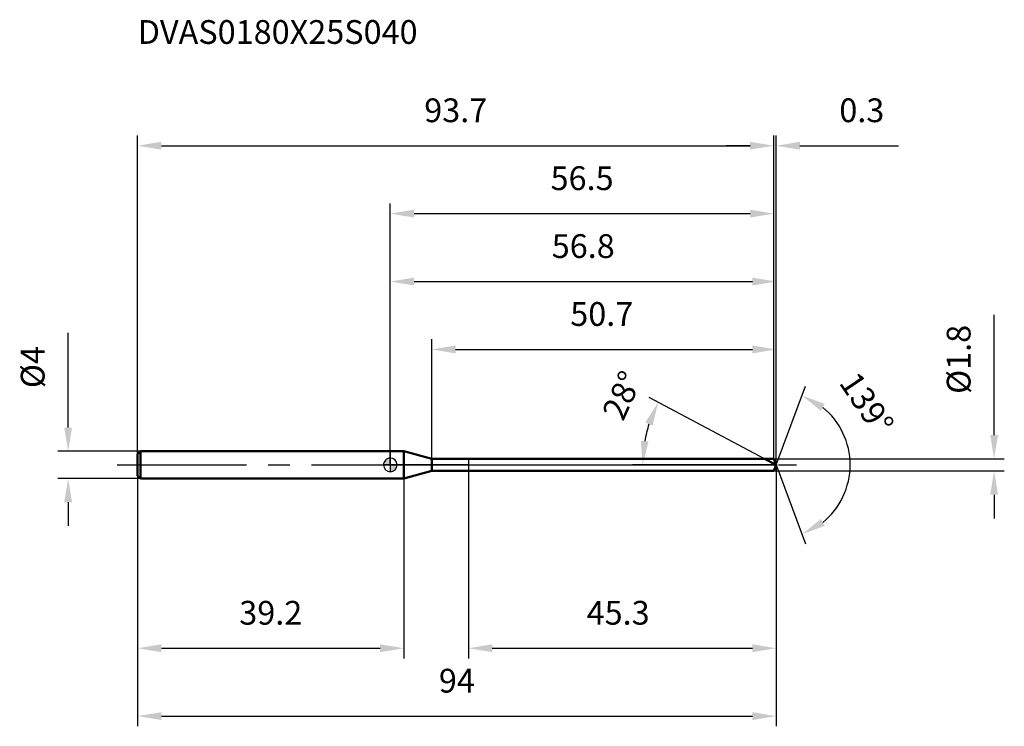
# Model space of a CAD drawing. Units: millimetres. Extents: x -55 to 90, y -38 to 66.
import ezdxf

# ---------------------------------------------------------------- set-up
doc = ezdxf.new("R2010")
doc.units = ezdxf.units.MM
doc.linetypes.add('CENTER2', pattern=[28.575, 19.05, -3.175, 3.175, -3.175])
for name, color, linetype, lineweight in [('1', 4, 'Continuous', 50), ('2', 7, 'Continuous', 25), ('4', 2, 'CENTER2', 25), ('cut', 1, 'Continuous', 25), ('nocut', 7, 'Continuous', 25), ('sk1', 4, 'Continuous', 50), ('sk2', 7, 'Continuous', 25), ('sk4', 2, 'CENTER2', 25), ('sk6', 5, 'Continuous', 35)]:
    doc.layers.add(name, color=color, linetype=linetype, lineweight=lineweight)
doc.layers.add('7', color=5, linetype='Continuous')
doc.styles.add('simplex', font='txt.shx', dxfattribs={"height": 3.5})
doc.dimstyles.new('コピー - ISO-25', dxfattribs={"dimscale": 0, "dimtxt": 3.5, "dimasz": 3.5, "dimexe": 1.5, "dimexo": 0, "dimgap": 2.3, "dimtad": 1, "dimdec": 8, "dimdsep": 46, "dimtxsty": 'simplex', "dimcen": 0.09, "dimclrd": 256, "dimclre": 256, "dimclrt": 256, "dimadec": 0, "dimazin": 0, "dimtfac": 1, "dimtofl": 0, "dimtmove": 0, "dimatfit": 3, "dimfxl": 1, "dimtolj": 1, "dimlwd": -1, "dimlwe": -1, "dimarcsym": 0})

# ---------------------------------------------------------------- blocks, each defined once
blk = doc.blocks.new('zero block')
h = blk.add_hatch(color=7)
h.paths.add_polyline_path([(0, 1, 0.414214), (-1, 0), (0, 0)])
h.paths.add_polyline_path([(1, 0), (0, 0), (0, -1, 0.414214)])
at = {"color": 7, "ltscale": 0.2}
for p, q in [((-1, 0), (1, 0)), ((0, -1), (0, 1))]:
    blk.add_line(p, q, dxfattribs=at)
for start, end in [(90, 180), (180, 270), (0, 90), (270, 0)]:
    blk.add_arc((0, 0), 1, start, end, dxfattribs=at)
blk = doc.blocks.new('*D5164972')
at = {"layer": 'Defpoints', "color": 0}
for p in [(56.46, 47), (-37.2, 1.6), (56.46, 0.9)]:
    blk.add_point(p, dxfattribs=at)
at = {"layer": 'sk2'}
for p, q in [((-37.2, 1.6), (-37.2, 48.5)), ((56.46, 0.9), (56.46, 48.5)), ((-33.7, 47), (52.96, 47))]:
    blk.add_line(p, q, dxfattribs=at)
for points in [[(-33.7, 47.58), (-33.7, 46.42), (-37.2, 47)], [(52.96, 46.42), (52.96, 47.58), (56.46, 47)]]:
    blk.add_solid(points, dxfattribs=at)
at = {"layer": 'sk2', "insert": (9.63, 53.97), "char_height": 3.5, "attachment_point": 2, "line_spacing_factor": 0.9, "style": 'simplex'}
blk.add_mtext('\\A1;93.7', dxfattribs=at)
blk = doc.blocks.new('*D5174983')
at = {"layer": 'Defpoints', "color": 0}
for p in [(-36.8, 2), (-47.43, -2), (-36.8, -2)]:
    blk.add_point(p, dxfattribs=at)
at = {"layer": 'sk2'}
for p, q in [((-47.43, 5.5), (-47.43, 19.43)), ((-36.8, 2), (-48.93, 2)), ((-36.8, -2), (-48.93, -2)), ((-47.43, -5.5), (-47.43, -9))]:
    blk.add_line(p, q, dxfattribs=at)
for points in [[(-48.02, 5.5), (-46.85, 5.5), (-47.43, 2)], [(-46.85, -5.5), (-48.02, -5.5), (-47.43, -2)]]:
    blk.add_solid(points, dxfattribs=at)
at = {"layer": 'sk2', "insert": (-54.4, 11.3), "char_height": 3.5, "attachment_point": 1, "rotation": 90, "line_spacing_factor": 0.9, "style": 'simplex'}
blk.add_mtext('\\A1;%%c4', dxfattribs=at)
blk = doc.blocks.new('*D5184994')
at = {"layer": 'Defpoints', "color": 0}
for p in [(-37.2, -1.6), (2, -2), (2, -27)]:
    blk.add_point(p, dxfattribs=at)
at = {"layer": 'sk2'}
for p, q in [((-37.2, -1.6), (-37.2, -28.5)), ((2, -2), (2, -28.5)), ((-33.7, -27), (-1.5, -27))]:
    blk.add_line(p, q, dxfattribs=at)
for points in [[(-33.7, -26.42), (-33.7, -27.58), (-37.2, -27)], [(-1.5, -27.58), (-1.5, -26.42), (2, -27)]]:
    blk.add_solid(points, dxfattribs=at)
at = {"layer": 'sk2', "insert": (-17.6, -20.03), "char_height": 3.5, "attachment_point": 2, "line_spacing_factor": 0.9, "style": 'simplex'}
blk.add_mtext('\\A1;39.2', dxfattribs=at)
blk = doc.blocks.new('*D5195005')
at = {"layer": '2'}
for p, q in [((0, 0), (0, 28.5)), ((56.8, 0), (56.8, 28.5)), ((3.5, 27), (53.3, 27))]:
    blk.add_line(p, q, dxfattribs=at)
for points in [[(3.5, 27.58), (3.5, 26.42), (0, 27)], [(53.3, 26.42), (53.3, 27.58), (56.8, 27)]]:
    blk.add_solid(points, dxfattribs=at)
at = {"layer": 'Defpoints', "color": 0}
for p in [(56.8, 27), (0, 0), (56.8, 0)]:
    blk.add_point(p, dxfattribs=at)
at = {"layer": '2', "insert": (28.4, 33.97), "char_height": 3.5, "attachment_point": 2, "line_spacing_factor": 0.9, "style": 'simplex'}
blk.add_mtext('\\A1;56.8', dxfattribs=at)
blk = doc.blocks.new('*D5205016')
at = {"layer": '2'}
for p, q in [((56.46, 0.9), (56.46, 48.5)), ((56.8, 0), (56.8, 48.5)), ((52.96, 47), (49.46, 47)), ((60.3, 47), (74.82, 47))]:
    blk.add_line(p, q, dxfattribs=at)
for points in [[(52.96, 46.42), (52.96, 47.58), (56.46, 47)], [(60.3, 47.58), (60.3, 46.42), (56.8, 47)]]:
    blk.add_solid(points, dxfattribs=at)
at = {"layer": 'Defpoints', "color": 0}
for p in [(56.8, 47), (56.46, 0.9), (56.8, 0)]:
    blk.add_point(p, dxfattribs=at)
at = {"layer": '2', "insert": (66.1, 53.97), "char_height": 3.5, "attachment_point": 1, "line_spacing_factor": 0.9, "style": 'simplex'}
blk.add_mtext('\\A1;0.3', dxfattribs=at)
blk = doc.blocks.new('*D5215027')
at = {"layer": 'Defpoints', "color": 0}
for p in [(56.8, 0), (-37.2, -1.6), (56.8, -37)]:
    blk.add_point(p, dxfattribs=at)
at = {"layer": 'sk2'}
for p, q in [((56.8, 0), (56.8, -38.5)), ((-37.2, -1.6), (-37.2, -38.5)), ((-33.7, -37), (53.3, -37))]:
    blk.add_line(p, q, dxfattribs=at)
for points in [[(-33.7, -36.42), (-33.7, -37.58), (-37.2, -37)], [(53.3, -37.58), (53.3, -36.42), (56.8, -37)]]:
    blk.add_solid(points, dxfattribs=at)
at = {"layer": 'sk2', "insert": (9.8, -30.03), "char_height": 3.5, "attachment_point": 2, "line_spacing_factor": 0.9, "style": 'simplex'}
blk.add_mtext('\\A1;94', dxfattribs=at)
blk = doc.blocks.new('*D5225038')
at = {"layer": '2'}
for p, q in [((88.89, 4.4), (88.89, 22.09)), ((56.46, 0.9), (90.39, 0.9)), ((56.46, -0.9), (90.39, -0.9)), ((88.89, -4.4), (88.89, -7.9))]:
    blk.add_line(p, q, dxfattribs=at)
for points in [[(88.31, 4.4), (89.47, 4.4), (88.89, 0.9)], [(89.47, -4.4), (88.31, -4.4), (88.89, -0.9)]]:
    blk.add_solid(points, dxfattribs=at)
at = {"layer": 'Defpoints', "color": 0}
for p in [(56.46, 0.9), (56.46, -0.9), (88.89, -0.9)]:
    blk.add_point(p, dxfattribs=at)
at = {"layer": '2', "insert": (81.92, 10.45), "char_height": 3.5, "attachment_point": 1, "rotation": 90, "line_spacing_factor": 0.9, "style": 'simplex'}
blk.add_mtext('\\A1;%%c1.8', dxfattribs=at)
blk = doc.blocks.new('*D5235049')
at = {"layer": '2'}
for p, q in [((55.11, 0.9), (38.11, 9.94)), ((56.8, 0), (35.64, 0))]:
    blk.add_line(p, q, dxfattribs=at)
blk.add_arc((56.8, 0), 19.66, 162.2126, 169.7874, dxfattribs=at)
for points in [[(38.62, 5.78), (37.54, 6.23), (39.44, 9.23)], [(36.87, 3.54), (38.03, 3.43), (37.14, 0)]]:
    blk.add_solid(points, dxfattribs=at)
at = {"layer": 'Defpoints', "color": 0}
for p in [(37.4, 3.19), (55.11, 0.9), (55.27, 0.81), (56.8, 0), (56.99, 0)]:
    blk.add_point(p, dxfattribs=at)
at = {"layer": '2', "insert": (32.53, 10.95), "char_height": 3.5, "attachment_point": 2, "rotation": 65.7158, "line_spacing_factor": 0.9, "style": 'simplex'}
blk.add_mtext('\\A1;28%%d', dxfattribs=at)
blk = doc.blocks.new('*D52450510')
at = {"layer": '2'}
for p, q in [((6.11, 0.9), (6.11, 18.5)), ((56.8, 0), (56.8, 18.5)), ((9.61, 17), (53.3, 17))]:
    blk.add_line(p, q, dxfattribs=at)
for points in [[(9.61, 17.58), (9.61, 16.42), (6.11, 17)], [(53.3, 16.42), (53.3, 17.58), (56.8, 17)]]:
    blk.add_solid(points, dxfattribs=at)
at = {"layer": 'Defpoints', "color": 0}
for p in [(56.8, 17), (6.11, 0.9), (56.8, 0)]:
    blk.add_point(p, dxfattribs=at)
at = {"layer": '2', "insert": (26.49, 23.97), "char_height": 3.5, "attachment_point": 1, "line_spacing_factor": 0.9, "style": 'simplex'}
blk.add_mtext('\\A1;50.7', dxfattribs=at)
blk = doc.blocks.new('*D52550611')
at = {"layer": '2'}
for p, q in [((11.5, 0), (11.5, -28.5)), ((56.8, 0), (56.8, -28.5)), ((15, -27), (53.3, -27))]:
    blk.add_line(p, q, dxfattribs=at)
for points in [[(15, -26.42), (15, -27.58), (11.5, -27)], [(53.3, -27.58), (53.3, -26.42), (56.8, -27)]]:
    blk.add_solid(points, dxfattribs=at)
at = {"layer": 'Defpoints', "color": 0}
for p in [(11.5, 0), (56.8, 0), (56.8, -27)]:
    blk.add_point(p, dxfattribs=at)
at = {"layer": '2', "insert": (28.9, -20.03), "char_height": 3.5, "attachment_point": 1, "line_spacing_factor": 0.9, "style": 'simplex'}
blk.add_mtext('\\A1;45.3', dxfattribs=at)
blk = doc.blocks.new('*D52650712')
at = {"layer": '2'}
for p, q in [((0, 0), (0, 38.5)), ((56.46, 0.9), (56.46, 38.5)), ((3.5, 37), (52.96, 37))]:
    blk.add_line(p, q, dxfattribs=at)
for points in [[(3.5, 37.58), (3.5, 36.42), (0, 37)], [(52.96, 36.42), (52.96, 37.58), (56.46, 37)]]:
    blk.add_solid(points, dxfattribs=at)
at = {"layer": 'Defpoints', "color": 0}
for p in [(56.46, 37), (0, 0), (56.46, 0.9)]:
    blk.add_point(p, dxfattribs=at)
at = {"layer": '2', "insert": (28.23, 43.97), "char_height": 3.5, "attachment_point": 2, "line_spacing_factor": 0.9, "style": 'simplex'}
blk.add_mtext('\\A1;56.5', dxfattribs=at)
blk = doc.blocks.new('*D52750813')
at = {"layer": '2'}
for q in [(61.14, 11.61), (61.14, -11.61)]:
    blk.add_line((56.8, 0), q, dxfattribs=at)
blk.add_arc((56.8, 0), 10.9, 308.9788, 51.0212, dxfattribs=at)
for points in [[(63.95, 8.98), (63.37, 7.97), (60.62, 10.21)], [(63.37, -7.97), (63.95, -8.98), (60.62, -10.21)]]:
    blk.add_solid(points, dxfattribs=at)
at = {"layer": 'Defpoints', "color": 0}
for p in [(56.77, 0.07), (56.8, 0), (56.8, 0), (56.77, -0.07), (66.82, -4.29)]:
    blk.add_point(p, dxfattribs=at)
at = {"layer": '2', "insert": (71.58, 10.03), "char_height": 3.5, "attachment_point": 2, "rotation": 304.1719, "line_spacing_factor": 0.9, "style": 'simplex'}
blk.add_mtext('\\A1;139%%d', dxfattribs=at)

msp = doc.modelspace()

# ---------------------------------------------------------------- linework, layer by layer
at = {"layer": '1'}
for p, q in [((2, 2), (0, 2)), ((2, 2), (2, -2)), ((6.10525589, 0.9), (2, 2)), ((6.10525589, -0.9), (6.10525589, 0.9)), ((6.10525589, 0.9), (56.46350379, 0.9)), ((56.8, 0), (55.10734618, 0.9)), ((56.46350379, 0.9), (56.8, 0)), ((56.8, 0), (56.46350379, -0.9)), ((2, -2), (6.10525589, -0.9)), ((56.46350379, -0.9), (6.10525589, -0.9)), ((0, -2), (2, -2))]:
    msp.add_line(p, q, dxfattribs=at)
at = {"layer": '4'}
msp.add_line((0, 0), (59.8, 0), dxfattribs=at)
at = {"layer": '7'}
for p, q in [((6.10525589, 0.9), (6.10525589, -0.9)), ((6.10525589, 0.9), (56.46350379, 0.9)), ((56.46350379, 0.9), (56.8, 0)), ((56.8, 0), (56.46350379, -0.9)), ((56.46350379, -0.9), (6.10525589, -0.9))]:
    msp.add_line(p, q, dxfattribs=at)
at = {"layer": 'cut'}
for p, q in [((11.5, 0.9), (11.5, 0)), ((56.46350379, 0.9), (11.5, 0.9)), ((11.5, 0), (56.8, 0)), ((56.46350379, 0.9), (56.8, 0))]:
    msp.add_line(p, q, dxfattribs=at)
at = {"layer": 'nocut'}
for p, q in [((0, 2), (0, 0)), ((2, 2), (0, 2)), ((6.10525589, 0.9), (2, 2)), ((11.5, 0), (0, 0)), ((6.10525589, 0.9), (11.5, 0.9)), ((11.5, 0.9), (11.5, 0))]:
    msp.add_line(p, q, dxfattribs=at)
at = {"layer": 'sk1'}
for p, q in [((-37.2, 1.6), (-36.8, 2)), ((-37.2, 1.6), (-37.2, -1.6)), ((-36.8, 2), (-36.8, -2)), ((0, 2), (-36.8, 2)), ((-37.2, -1.6), (-36.8, -2)), ((-36.8, -2), (0, -2))]:
    msp.add_line(p, q, dxfattribs=at)
at = {"layer": 'sk4'}
msp.add_line((-40.2, 0), (0, 0), dxfattribs=at)

# ---------------------------------------------------------------- block references
at = {"rotation": 180}
msp.add_blockref('zero block', (0, 0), dxfattribs=at)

# ---------------------------------------------------------------- texts
at = {"layer": 'sk6', "style": 'simplex'}
msp.add_text('DVAS0180X25S040', height=3.5, dxfattribs=at).set_placement((-37.2, 62))

# ---------------------------------------------------------------- dimensions: what is measured, and where the dimension line sits
at = {"layer": '2'}
for base, p1, p2, override, picture, middle in [((56.8, 47), (56.46350379, 0.9), (56.8, 0), {"dimscale": 1, "dimtxt": 3.5, "dimdec": 1, "dimtxsty": 'simplex'}, '*D5205016', (69.30833333, 51.63333333)), ((56.46350379, 37), (0, 0), (56.46350379, 0.9), {"dimscale": 1, "dimtxt": 3.5, "dimdec": 1, "dimtxsty": 'simplex'}, '*D52650712', (28.23175189, 41.63333333)), ((56.8, 27), (0, 0), (56.8, 0), {"dimscale": 1, "dimtxt": 3.5, "dimtxsty": 'simplex'}, '*D5195005', (28.4, 31.6333333333)), ((56.8, 17), (6.10525589, 0.9), (56.8, 0), {"dimscale": 1, "dimtxt": 3.5, "dimdec": 1, "dimtxsty": 'simplex'}, '*D52450510', (31.45262794, 21.63333333)), ((56.8, -27), (11.5, 0), (56.8, 0), {"dimscale": 1, "dimtxt": 3.5, "dimdec": 1, "dimtxsty": 'simplex'}, '*D52550611', (34.15, -22.36666667))]:
    dim = msp.add_linear_dim(base=base, p1=p1, p2=p2, dimstyle='コピー - ISO-25', override=override, dxfattribs=at)
    dim.commit()
    dim.dimension.update_dxf_attribs({"geometry": picture, "text_midpoint": middle})
dim = msp.add_linear_dim(base=(88.89000475, -0.9), p1=(56.46350379, 0.9), p2=(56.46350379, -0.9), angle=270, text='%%c<>', dimstyle='コピー - ISO-25', override={"dimscale": 1, "dimtxt": 3.5, "dimtxsty": 'simplex'}, dxfattribs=at)
dim.commit()
dim.dimension.update_dxf_attribs({"geometry": '*D5225038', "text_midpoint": (88.89000475, 15.1192733), "dimtype": 160})
for base, line1, line2, picture, middle in [((37.39814086, 3.18876762), ((55.27162844, 0.81264957), (55.10734618, 0.9)), ((56.98606116, 0), (56.8, 0)), '*D5235049', (38.87761791, 8.08632162)), ((66.82047856, -4.28788373), ((56.7748661, 0.06722368), (56.8, 0)), ((56.7748661, -0.06722368), (56.8, 0)), '*D52750813', (65.81764296, 6.12193211))]:
    dim = msp.add_angular_dim_2l(base=base, line1=line1, line2=line2, dimstyle='コピー - ISO-25', override={"dimscale": 1, "dimtxt": 3.5, "dimtxsty": 'simplex'}, dxfattribs=at)
    dim.commit()
    dim.dimension.update_dxf_attribs({"geometry": picture, "text_midpoint": middle, "dimtype": 162})
at = {"layer": 'sk2'}
for base, p1, p2, override, picture, middle in [((56.46350379, 47), (-37.2, 1.6), (56.46350379, 0.9), {"dimscale": 1, "dimtxt": 3.5, "dimdec": 1, "dimtxsty": 'simplex'}, '*D5164972', (9.63175189, 51.63333333)), ((56.8, -37), (-37.2, -1.6), (56.8, 0), {"dimscale": 1, "dimtxt": 3.5, "dimtxsty": 'simplex'}, '*D5215027', (9.8, -32.3666666667)), ((2, -27), (-37.2, -1.6), (2, -2), {"dimscale": 1, "dimtxt": 3.5, "dimtxsty": 'simplex'}, '*D5184994', (-17.6, -22.3666666667))]:
    dim = msp.add_linear_dim(base=base, p1=p1, p2=p2, dimstyle='コピー - ISO-25', override=override, dxfattribs=at)
    dim.commit()
    dim.dimension.update_dxf_attribs({"geometry": picture, "text_midpoint": middle})
dim = msp.add_linear_dim(base=(-47.43482759, -2), p1=(-36.8, 2), p2=(-36.8, -2), angle=270, text='%%c<>', dimstyle='コピー - ISO-25', override={"dimscale": 1, "dimtxt": 3.5, "dimtxsty": 'simplex'}, dxfattribs=at)
dim.commit()
dim.dimension.update_dxf_attribs({"geometry": '*D5174983', "text_midpoint": (-47.43482759, 14.21666667), "dimtype": 160})

doc.saveas('drawing.dxf')
